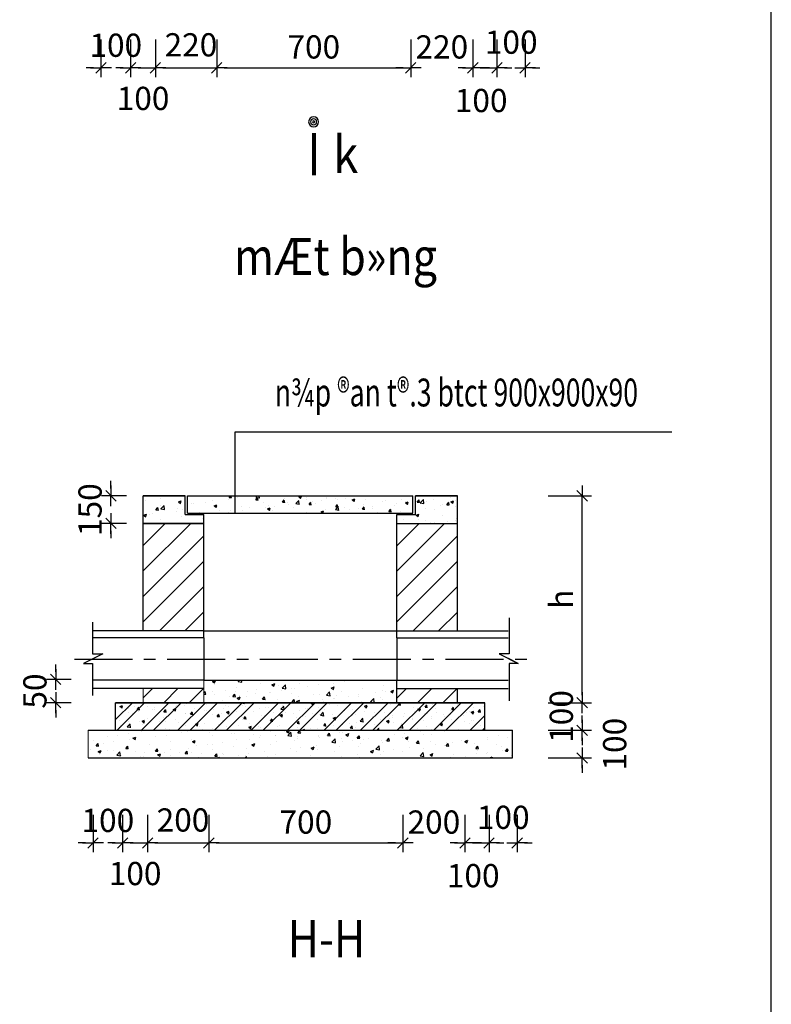
# Model space of a CAD drawing. Extents: x -1127102 to 754053, y -151292 to 387518.
# Drawn here: x 234313 to 238363, y 128487 to 133788 of the extents above; entities that cross this region are included whole.
import ezdxf
from ezdxf.enums import TextEntityAlignment as Align

# ---------------------------------------------------------------- set-up
doc = ezdxf.new("R2010")
doc.units = 0
doc.header["$LTSCALE"] = 500
doc.header["$MEASUREMENT"] = 0
doc.header["$PDMODE"] = 66
for name, pattern in [('CENTER', [2, 1.25, -0.25, 0.25, -0.25]), ('CENTER2', [1.125, 0.75, -0.125, 0.125, -0.125]), ('DASHEDX2', [1.5, 1, -0.5])]:
    doc.linetypes.add(name, pattern=pattern)
doc.layers.get('0').update_dxf_attribs({"color": 8, "linetype": 'CONTINUOUS'})
doc.layers.get('Defpoints').update_dxf_attribs({"linetype": 'CONTINUOUS'})
for name, color, linetype in [('A-CAPNUOC', 6, 'CONTINUOUS'), ('ACAPNUOC', 6, 'CONTINUOUS'), ('ATEXT', 3, 'CONTINUOUS'), ('ATHAY', 9, 'CONTINUOUS'), ('ATHOAT', 6, 'DASHEDX2'), ('ATRUC', 8, 'CENTER'), ('ATUONG', 2, 'CONTINUOUS'), ('cot', 4, 'CONTINUOUS'), ('KHUNGTEN', 7, 'CONTINUOUS'), ('THEP-TRON', 6, 'CONTINUOUS'), ('TUONG', 4, 'CONTINUOUS'), ('VATLIEU', 9, 'CONTINUOUS')]:
    doc.layers.add(name, color=color, linetype=linetype)
doc.layers.add('truc', color=251, linetype='CENTER2', lineweight=9)
doc.styles.add('B', font='VHARIALB_0.TTF')
doc.styles.add('NAM1', font='vntimeh.shx', dxfattribs={"width": 0.7, "height": 250})
doc.styles.add('ROMANS', font='romans.shx', dxfattribs={"width": 0.75, "height": 125, "bigfont": 'vns.shx'})
doc.styles.add('THANH', font='vntimeh.shx', dxfattribs={"bigfont": 'bigfont.shx'})
doc.dimstyles.new('50', dxfattribs={"dimscale": 50, "dimtxt": 2.5, "dimasz": 0.8, "dimexe": 1, "dimexo": 1, "dimgap": 1, "dimtad": 1, "dimdec": 0, "dimzin": 0, "dimdsep": 46, "dimtxsty": 'ROMANS', "dimblk1": 'T1', "dimblk2": 'T1', "dimsah": 1, "dimcen": 0.8, "dimclrd": 1, "dimclre": 1, "dimclrt": 3, "dimadec": 0, "dimazin": 0, "dimtfac": 1, "dimtdec": 0, "dimtix": 1, "dimtofl": 0, "dimtmove": 2, "dimatfit": 3, "dimldrblk": 'T1', "dimfxl": 0, "dimtolj": 1, "dimtzin": 0, "dimarcsym": 0})
pattern_1 = [(50, (-3419870.09, 340894.44), (143.4520365, -12.550427), [15, -165]), (355, (-3419870.09, 340894.44), (-27.750267, 150.438427), [12, -132]), (100.4514, (-3419858.14, 340893.4), (115.7018763, 137.8879084), [12.748038, -140.2284224]), (46.1842, (-3419870.09, 340934.44), (213.44821, -33.103803), [22.5, -247.5]), (96.6356, (-3419852.3, 340931.68), (186.932541, 194.823574), [19.122058, -210.3426]), (351.1842, (-3419870.1, 340934.44), (186.932389, 194.82372), [18, -198]), (21, (-3419850.09, 340924.44), (119.3814104, -80.523778), [15, -165]), (326, (-3419850.09, 340924.44), (48.6630664, 145.030009), [12, -132]), (71.4514, (-3419840.14, 340917.73), (168.0445257, 64.5060993), [12.748038, -140.2284224]), (37.5, (-3419870.09, 340894.44), (2.43197106, 66.5787708), [0, -130.4, 0, -134, 0, -132.5]), (7.5, (-3419870.09, 340894.44), (52.6139075, 78.8823424), [0, -76.4, 0, -127.4, 0, -50.5]), (327.5, (-3419914.69, 340894.44), (106.7644872, -4.51097435), [0, -50, 0, -156, 0, -207]), (317.5, (-3419934.69, 340894.44), (116.6372339, 20.0209965), [0, -65, 0, -103.6, 0, -147])]

# ---------------------------------------------------------------- blocks, each defined once
blk = doc.blocks.new('T1')
at = {"color": 1, "linetype": 'ByBlock'}
for p in [(-1.4, 0), (1.4, 0)]:
    blk.add_line(p, (0, 0), dxfattribs=at)
at = {"color": 2, "linetype": 'ByBlock'}
blk.add_line((0.7, 0.7), (-0.7, -0.7), dxfattribs=at)
blk = doc.blocks.new('*D720')
at = {"layer": 'ACAPNUOC', "color": 1, "lineweight": -2}
for p, q in [((237159.7, 131224.7), (237393.9, 131224.7)), ((237343.9, 130150.9), (237343.9, 131184.7)), ((237159.7, 130110.9), (237393.9, 130110.9))]:
    blk.add_line(p, q, dxfattribs=at)
at = {"layer": 'Defpoints', "color": 0, "lineweight": -2}
for p in [(237109.7, 131224.7), (237343.9, 131224.7), (237109.7, 130110.9)]:
    blk.add_point(p, dxfattribs=at)
at = {"layer": 'ACAPNUOC', "color": 1, "lineweight": -2, "xscale": 40, "yscale": 40, "zscale": 40}
for p, rotation in [((237343.9, 131224.7), 90), ((237343.9, 130110.9), 270)]:
    blk.add_blockref('T1', p, dxfattribs=dict(at, rotation=rotation))
at = {"layer": 'ACAPNUOC', "color": 3, "insert": (237231.4, 130667.8), "char_height": 125, "attachment_point": 5, "rotation": 90, "style": 'ROMANS'}
blk.add_mtext('\\A1;h', dxfattribs=at)
blk = doc.blocks.new('*D721')
at = {"layer": 'ACAPNUOC', "color": 1, "lineweight": -2}
for p, q in [((236712, 129507.9), (236712, 129305.9)), ((236841.8, 129507.9), (236841.8, 129305.9)), ((236672, 129355.9), (236632, 129355.9)), ((236881.8, 129355.9), (236921.8, 129355.9))]:
    blk.add_line(p, q, dxfattribs=at)
at = {"layer": 'Defpoints', "color": 0, "lineweight": -2}
for p in [(236712, 129557.9), (236841.8, 129557.9), (236841.8, 129355.9)]:
    blk.add_point(p, dxfattribs=at)
at = {"layer": 'ACAPNUOC', "color": 1, "lineweight": -2, "xscale": 40, "yscale": 40, "zscale": 40}
blk.add_blockref('T1', (236712, 129355.9), dxfattribs=at)
at = {"layer": 'ACAPNUOC', "color": 1, "lineweight": -2, "xscale": 40, "yscale": 40, "zscale": 40, "rotation": 180}
blk.add_blockref('T1', (236841.8, 129355.9), dxfattribs=at)
at = {"layer": 'ACAPNUOC', "color": 3, "insert": (236756.8, 129179.9), "char_height": 125, "attachment_point": 5, "style": 'ROMANS'}
blk.add_mtext('\\A1;100', dxfattribs=at)
blk = doc.blocks.new('*D722')
at = {"layer": 'ACAPNUOC', "color": 1, "lineweight": -2}
for p, q in [((236841.8, 129507.9), (236841.8, 129305.9)), ((236993.6, 129507.9), (236993.6, 129305.9)), ((236801.8, 129355.9), (236761.8, 129355.9)), ((237033.6, 129355.9), (237073.6, 129355.9))]:
    blk.add_line(p, q, dxfattribs=at)
at = {"layer": 'Defpoints', "color": 0, "lineweight": -2}
for p in [(236841.8, 129557.9), (236993.6, 129557.9), (236993.6, 129355.9)]:
    blk.add_point(p, dxfattribs=at)
at = {"layer": 'ACAPNUOC', "color": 1, "lineweight": -2, "xscale": 40, "yscale": 40, "zscale": 40}
blk.add_blockref('T1', (236841.8, 129355.9), dxfattribs=at)
at = {"layer": 'ACAPNUOC', "color": 1, "lineweight": -2, "xscale": 40, "yscale": 40, "zscale": 40, "rotation": 180}
blk.add_blockref('T1', (236993.6, 129355.9), dxfattribs=at)
at = {"layer": 'ACAPNUOC', "color": 3, "insert": (236918.7, 129494), "char_height": 125, "attachment_point": 5, "style": 'ROMANS'}
blk.add_mtext('\\A1;100', dxfattribs=at)
blk = doc.blocks.new('*D723')
at = {"layer": 'ACAPNUOC', "color": 1, "lineweight": -2}
for p, q in [((237343.9, 130150.9), (237343.9, 130190.9)), ((237159.7, 130110.9), (237393.9, 130110.9)), ((237159.7, 129962.4), (237393.9, 129962.4)), ((237343.9, 129922.4), (237343.9, 129882.4))]:
    blk.add_line(p, q, dxfattribs=at)
at = {"layer": 'Defpoints', "color": 0, "lineweight": -2}
for p in [(237109.7, 130110.9), (237343.9, 130110.9), (237109.7, 129962.4)]:
    blk.add_point(p, dxfattribs=at)
at = {"layer": 'ACAPNUOC', "color": 1, "lineweight": -2, "xscale": 40, "yscale": 40, "zscale": 40}
for p, rotation in [((237343.9, 130110.9), 270), ((237343.9, 129962.4), 90)]:
    blk.add_blockref('T1', p, dxfattribs=dict(at, rotation=rotation))
at = {"layer": 'ACAPNUOC', "color": 3, "insert": (237231.4, 130036.7), "char_height": 125, "attachment_point": 5, "rotation": 90, "style": 'ROMANS'}
blk.add_mtext('\\A1;100', dxfattribs=at)
blk = doc.blocks.new('*D724')
at = {"layer": 'ACAPNUOC', "color": 1, "lineweight": -2}
for p, q in [((234804.7, 131264.7), (234804.7, 131304.7)), ((234888.5, 131224.7), (234754.7, 131224.7)), ((234888.5, 131076.2), (234754.7, 131076.2)), ((234804.7, 131036.2), (234804.7, 130996.2))]:
    blk.add_line(p, q, dxfattribs=at)
at = {"layer": 'Defpoints', "color": 0, "lineweight": -2}
for p in [(234938.5, 131224.7), (234804.7, 131076.2), (234938.5, 131076.2)]:
    blk.add_point(p, dxfattribs=at)
at = {"layer": 'ACAPNUOC', "color": 1, "lineweight": -2, "xscale": 40, "yscale": 40, "zscale": 40}
for p, rotation in [((234804.7, 131224.7), 270), ((234804.7, 131076.2), 90)]:
    blk.add_blockref('T1', p, dxfattribs=dict(at, rotation=rotation))
at = {"layer": 'ACAPNUOC', "color": 3, "insert": (234692.2, 131150.4), "char_height": 125, "attachment_point": 5, "rotation": 90, "style": 'ROMANS'}
blk.add_mtext('\\A1;150', dxfattribs=at)
blk = doc.blocks.new('*D725')
at = {"layer": 'ACAPNUOC', "color": 1, "lineweight": -2}
for p, q in [((236377.6, 129507.9), (236377.6, 129305.9)), ((236712, 129507.9), (236712, 129305.9)), ((236337.6, 129355.9), (236297.6, 129355.9)), ((236752, 129355.9), (236792, 129355.9))]:
    blk.add_line(p, q, dxfattribs=at)
at = {"layer": 'Defpoints', "color": 0, "lineweight": -2}
for p in [(236377.6, 129557.9), (236712, 129557.9), (236712, 129355.9)]:
    blk.add_point(p, dxfattribs=at)
at = {"layer": 'ACAPNUOC', "color": 1, "lineweight": -2, "xscale": 40, "yscale": 40, "zscale": 40}
blk.add_blockref('T1', (236377.6, 129355.9), dxfattribs=at)
at = {"layer": 'ACAPNUOC', "color": 1, "lineweight": -2, "xscale": 40, "yscale": 40, "zscale": 40, "rotation": 180}
blk.add_blockref('T1', (236712, 129355.9), dxfattribs=at)
at = {"layer": 'ACAPNUOC', "color": 3, "insert": (236544.8, 129468.4), "char_height": 125, "attachment_point": 5, "style": 'ROMANS'}
blk.add_mtext('\\A1;200', dxfattribs=at)
blk = doc.blocks.new('*D726')
at = {"layer": 'ACAPNUOC', "color": 1, "lineweight": -2}
for p, q in [((234708.2, 129507.9), (234708.2, 129305.9)), ((234868, 129507.9), (234868, 129305.9)), ((234668.2, 129355.9), (234628.2, 129355.9)), ((234908, 129355.9), (234948, 129355.9))]:
    blk.add_line(p, q, dxfattribs=at)
at = {"layer": 'Defpoints', "color": 0, "lineweight": -2}
for p in [(234708.2, 129557.9), (234868, 129557.9), (234868, 129355.9)]:
    blk.add_point(p, dxfattribs=at)
at = {"layer": 'ACAPNUOC', "color": 1, "lineweight": -2, "xscale": 40, "yscale": 40, "zscale": 40}
blk.add_blockref('T1', (234708.2, 129355.9), dxfattribs=at)
at = {"layer": 'ACAPNUOC', "color": 1, "lineweight": -2, "xscale": 40, "yscale": 40, "zscale": 40, "rotation": 180}
blk.add_blockref('T1', (234868, 129355.9), dxfattribs=at)
at = {"layer": 'ACAPNUOC', "color": 3, "insert": (234788.1, 129477.4), "char_height": 125, "attachment_point": 5, "style": 'ROMANS'}
blk.add_mtext('\\A1;100', dxfattribs=at)
blk = doc.blocks.new('*D727')
at = {"layer": 'ACAPNUOC', "color": 1, "lineweight": -2}
for p, q in [((234868, 129507.9), (234868, 129305.9)), ((235002, 129507.9), (235002, 129305.9)), ((234828, 129355.9), (234788, 129355.9)), ((235042, 129355.9), (235082, 129355.9))]:
    blk.add_line(p, q, dxfattribs=at)
at = {"layer": 'Defpoints', "color": 0, "lineweight": -2}
for p in [(234868, 129557.9), (235002, 129557.9), (235002, 129355.9)]:
    blk.add_point(p, dxfattribs=at)
at = {"layer": 'ACAPNUOC', "color": 1, "lineweight": -2, "xscale": 40, "yscale": 40, "zscale": 40}
blk.add_blockref('T1', (234868, 129355.9), dxfattribs=at)
at = {"layer": 'ACAPNUOC', "color": 1, "lineweight": -2, "xscale": 40, "yscale": 40, "zscale": 40, "rotation": 180}
blk.add_blockref('T1', (235002, 129355.9), dxfattribs=at)
at = {"layer": 'ACAPNUOC', "color": 3, "insert": (234935, 129191.2), "char_height": 125, "attachment_point": 5, "style": 'ROMANS'}
blk.add_mtext('\\A1;100', dxfattribs=at)
blk = doc.blocks.new('*D728')
at = {"layer": 'ACAPNUOC', "color": 1, "lineweight": -2}
for p, q in [((235002, 129507.9), (235002, 129305.9)), ((235332.4, 129507.9), (235332.4, 129305.9)), ((235042, 129355.9), (235292.4, 129355.9))]:
    blk.add_line(p, q, dxfattribs=at)
at = {"layer": 'Defpoints', "color": 0, "lineweight": -2}
for p in [(235002, 129557.9), (235332.4, 129557.9), (235332.4, 129355.9)]:
    blk.add_point(p, dxfattribs=at)
at = {"layer": 'ACAPNUOC', "color": 1, "lineweight": -2, "xscale": 40, "yscale": 40, "zscale": 40, "rotation": 180}
blk.add_blockref('T1', (235002, 129355.9), dxfattribs=at)
at = {"layer": 'ACAPNUOC', "color": 1, "lineweight": -2, "xscale": 40, "yscale": 40, "zscale": 40}
blk.add_blockref('T1', (235332.4, 129355.9), dxfattribs=at)
at = {"layer": 'ACAPNUOC', "color": 3, "insert": (235193.1, 129479.6), "char_height": 125, "attachment_point": 5, "style": 'ROMANS'}
blk.add_mtext('\\A1;200', dxfattribs=at)
blk = doc.blocks.new('*D729')
at = {"layer": 'ACAPNUOC', "color": 1, "lineweight": -2}
for p, q in [((235332.4, 129507.9), (235332.4, 129305.9)), ((236377.6, 129457.9), (236377.6, 129305.9)), ((235372.4, 129355.9), (236337.6, 129355.9))]:
    blk.add_line(p, q, dxfattribs=at)
at = {"layer": 'Defpoints', "color": 0, "lineweight": -2}
for p in [(235332.4, 129557.9), (236377.6, 129507.9), (236377.6, 129355.9)]:
    blk.add_point(p, dxfattribs=at)
at = {"layer": 'ACAPNUOC', "color": 1, "lineweight": -2, "xscale": 40, "yscale": 40, "zscale": 40, "rotation": 180}
blk.add_blockref('T1', (235332.4, 129355.9), dxfattribs=at)
at = {"layer": 'ACAPNUOC', "color": 1, "lineweight": -2, "xscale": 40, "yscale": 40, "zscale": 40}
blk.add_blockref('T1', (236377.6, 129355.9), dxfattribs=at)
at = {"layer": 'ACAPNUOC', "color": 3, "insert": (235855, 129468.4), "char_height": 125, "attachment_point": 5, "style": 'ROMANS'}
blk.add_mtext('\\A1;700', dxfattribs=at)
blk = doc.blocks.new('*D730')
at = {"layer": 'ACAPNUOC', "color": 1, "lineweight": -2}
for p, q in [((234507.7, 130276.4), (234507.7, 130316.4)), ((234591.4, 130236.4), (234457.7, 130236.4)), ((234591.4, 130110.9), (234457.7, 130110.9)), ((234507.7, 130070.9), (234507.7, 130030.9))]:
    blk.add_line(p, q, dxfattribs=at)
at = {"layer": 'Defpoints', "color": 0, "lineweight": -2}
for p in [(234507.7, 130236.4), (234641.4, 130236.4), (234641.4, 130110.9)]:
    blk.add_point(p, dxfattribs=at)
at = {"layer": 'ACAPNUOC', "color": 1, "lineweight": -2, "xscale": 40, "yscale": 40, "zscale": 40}
for p, rotation in [((234507.7, 130236.4), 270), ((234507.7, 130110.9), 90)]:
    blk.add_blockref('T1', p, dxfattribs=dict(at, rotation=rotation))
at = {"layer": 'ACAPNUOC', "color": 3, "insert": (234395.2, 130173.7), "char_height": 125, "attachment_point": 5, "rotation": 90, "style": 'ROMANS'}
blk.add_mtext('\\A1;50', dxfattribs=at)
blk = doc.blocks.new('*D734')
at = {"layer": 'ACAPNUOC', "color": 1, "lineweight": -2}
for p, q in [((237343.9, 130002.4), (237343.9, 130042.4)), ((237159.7, 129962.4), (237393.9, 129962.4)), ((237159.7, 129813.9), (237393.9, 129813.9)), ((237343.9, 129773.9), (237343.9, 129733.9))]:
    blk.add_line(p, q, dxfattribs=at)
at = {"layer": 'Defpoints', "color": 0, "lineweight": -2}
for p in [(237109.7, 129962.4), (237343.9, 129962.4), (237109.7, 129813.9)]:
    blk.add_point(p, dxfattribs=at)
at = {"layer": 'ACAPNUOC', "color": 1, "lineweight": -2, "xscale": 40, "yscale": 40, "zscale": 40}
for p, rotation in [((237343.9, 129962.4), 270), ((237343.9, 129813.9), 90)]:
    blk.add_blockref('T1', p, dxfattribs=dict(at, rotation=rotation))
at = {"layer": 'ACAPNUOC', "color": 3, "insert": (237518.8, 129887.7), "char_height": 125, "attachment_point": 5, "rotation": 90, "style": 'ROMANS'}
blk.add_mtext('\\A1;100', dxfattribs=at)
blk = doc.blocks.new('*D743')
at = {"layer": 'ACAPNUOC', "color": 1, "lineweight": -2}
for p, q in [((236754.8, 133681.1), (236754.8, 133479.1)), ((236884.5, 133681.1), (236884.5, 133479.1)), ((236714.8, 133529.1), (236674.8, 133529.1)), ((236924.5, 133529.1), (236964.5, 133529.1))]:
    blk.add_line(p, q, dxfattribs=at)
at = {"layer": 'Defpoints', "color": 0, "lineweight": -2}
for p in [(236754.8, 133731.1), (236884.5, 133731.1), (236884.5, 133529.1)]:
    blk.add_point(p, dxfattribs=at)
at = {"layer": 'ACAPNUOC', "color": 1, "lineweight": -2, "xscale": 40, "yscale": 40, "zscale": 40}
blk.add_blockref('T1', (236754.8, 133529.1), dxfattribs=at)
at = {"layer": 'ACAPNUOC', "color": 1, "lineweight": -2, "xscale": 40, "yscale": 40, "zscale": 40, "rotation": 180}
blk.add_blockref('T1', (236884.5, 133529.1), dxfattribs=at)
at = {"layer": 'ACAPNUOC', "color": 3, "insert": (236799.5, 133353.1), "char_height": 125, "attachment_point": 5, "style": 'ROMANS'}
blk.add_mtext('\\A1;100', dxfattribs=at)
blk = doc.blocks.new('*D744')
at = {"layer": 'ACAPNUOC', "color": 1, "lineweight": -2}
for p, q in [((236884.5, 133681.1), (236884.5, 133479.1)), ((237036.4, 133681.1), (237036.4, 133479.1)), ((236844.5, 133529.1), (236804.5, 133529.1)), ((237076.4, 133529.1), (237116.4, 133529.1))]:
    blk.add_line(p, q, dxfattribs=at)
at = {"layer": 'Defpoints', "color": 0, "lineweight": -2}
for p in [(236884.5, 133731.1), (237036.4, 133731.1), (237036.4, 133529.1)]:
    blk.add_point(p, dxfattribs=at)
at = {"layer": 'ACAPNUOC', "color": 1, "lineweight": -2, "xscale": 40, "yscale": 40, "zscale": 40}
blk.add_blockref('T1', (236884.5, 133529.1), dxfattribs=at)
at = {"layer": 'ACAPNUOC', "color": 1, "lineweight": -2, "xscale": 40, "yscale": 40, "zscale": 40, "rotation": 180}
blk.add_blockref('T1', (237036.4, 133529.1), dxfattribs=at)
at = {"layer": 'ACAPNUOC', "color": 3, "insert": (236961.5, 133667.2), "char_height": 125, "attachment_point": 5, "style": 'ROMANS'}
blk.add_mtext('\\A1;100', dxfattribs=at)
blk = doc.blocks.new('*D745')
at = {"layer": 'ACAPNUOC', "color": 1, "lineweight": -2}
for p, q in [((236754.8, 133681.1), (236754.8, 133479.1)), ((236420.1, 133625.5), (236420.1, 133479.1)), ((236380.1, 133529.1), (236340.1, 133529.1)), ((236794.8, 133529.1), (236834.8, 133529.1))]:
    blk.add_line(p, q, dxfattribs=at)
at = {"layer": 'Defpoints', "color": 0, "lineweight": -2}
for p in [(236754.8, 133731.1), (236420.1, 133675.5), (236754.8, 133529.1)]:
    blk.add_point(p, dxfattribs=at)
at = {"layer": 'ACAPNUOC', "color": 1, "lineweight": -2, "xscale": 40, "yscale": 40, "zscale": 40}
blk.add_blockref('T1', (236420.1, 133529.1), dxfattribs=at)
at = {"layer": 'ACAPNUOC', "color": 1, "lineweight": -2, "xscale": 40, "yscale": 40, "zscale": 40, "rotation": 180}
blk.add_blockref('T1', (236754.8, 133529.1), dxfattribs=at)
at = {"layer": 'ACAPNUOC', "color": 3, "insert": (236587.5, 133641.6), "char_height": 125, "attachment_point": 5, "style": 'ROMANS'}
blk.add_mtext('\\A1;220', dxfattribs=at)
blk = doc.blocks.new('*D746')
at = {"layer": 'ACAPNUOC', "color": 1, "lineweight": -2}
for p, q in [((234751, 133681.1), (234751, 133479.1)), ((234910.8, 133681.1), (234910.8, 133479.1)), ((234711, 133529.1), (234671, 133529.1)), ((234950.8, 133529.1), (234990.8, 133529.1))]:
    blk.add_line(p, q, dxfattribs=at)
at = {"layer": 'Defpoints', "color": 0, "lineweight": -2}
for p in [(234751, 133731.1), (234910.8, 133731.1), (234910.8, 133529.1)]:
    blk.add_point(p, dxfattribs=at)
at = {"layer": 'ACAPNUOC', "color": 1, "lineweight": -2, "xscale": 40, "yscale": 40, "zscale": 40}
blk.add_blockref('T1', (234751, 133529.1), dxfattribs=at)
at = {"layer": 'ACAPNUOC', "color": 1, "lineweight": -2, "xscale": 40, "yscale": 40, "zscale": 40, "rotation": 180}
blk.add_blockref('T1', (234910.8, 133529.1), dxfattribs=at)
at = {"layer": 'ACAPNUOC', "color": 3, "insert": (234830.8, 133650.7), "char_height": 125, "attachment_point": 5, "style": 'ROMANS'}
blk.add_mtext('\\A1;100', dxfattribs=at)
blk = doc.blocks.new('*D747')
at = {"layer": 'ACAPNUOC', "color": 1, "lineweight": -2}
for p, q in [((234910.8, 133681.1), (234910.8, 133479.1)), ((235044.7, 133681.1), (235044.7, 133479.1)), ((234870.8, 133529.1), (234830.8, 133529.1)), ((235084.7, 133529.1), (235124.7, 133529.1))]:
    blk.add_line(p, q, dxfattribs=at)
at = {"layer": 'Defpoints', "color": 0, "lineweight": -2}
for p in [(234910.8, 133731.1), (235044.7, 133731.1), (235044.7, 133529.1)]:
    blk.add_point(p, dxfattribs=at)
at = {"layer": 'ACAPNUOC', "color": 1, "lineweight": -2, "xscale": 40, "yscale": 40, "zscale": 40}
blk.add_blockref('T1', (234910.8, 133529.1), dxfattribs=at)
at = {"layer": 'ACAPNUOC', "color": 1, "lineweight": -2, "xscale": 40, "yscale": 40, "zscale": 40, "rotation": 180}
blk.add_blockref('T1', (235044.7, 133529.1), dxfattribs=at)
at = {"layer": 'ACAPNUOC', "color": 3, "insert": (234977.8, 133364.4), "char_height": 125, "attachment_point": 5, "style": 'ROMANS'}
blk.add_mtext('\\A1;100', dxfattribs=at)
blk = doc.blocks.new('*D748')
at = {"layer": 'ACAPNUOC', "color": 1, "lineweight": -2}
for p, q in [((235044.7, 133681.1), (235044.7, 133479.1)), ((235375.2, 133681.1), (235375.2, 133479.1)), ((235084.7, 133529.1), (235335.2, 133529.1))]:
    blk.add_line(p, q, dxfattribs=at)
at = {"layer": 'Defpoints', "color": 0, "lineweight": -2}
for p in [(235044.7, 133731.1), (235375.2, 133731.1), (235375.2, 133529.1)]:
    blk.add_point(p, dxfattribs=at)
at = {"layer": 'ACAPNUOC', "color": 1, "lineweight": -2, "xscale": 40, "yscale": 40, "zscale": 40, "rotation": 180}
blk.add_blockref('T1', (235044.7, 133529.1), dxfattribs=at)
at = {"layer": 'ACAPNUOC', "color": 1, "lineweight": -2, "xscale": 40, "yscale": 40, "zscale": 40}
blk.add_blockref('T1', (235375.2, 133529.1), dxfattribs=at)
at = {"layer": 'ACAPNUOC', "color": 3, "insert": (235235.9, 133652.9), "char_height": 125, "attachment_point": 5, "style": 'ROMANS'}
blk.add_mtext('\\A1;220', dxfattribs=at)
blk = doc.blocks.new('*D749')
at = {"layer": 'ACAPNUOC', "color": 1, "lineweight": -2}
for p, q in [((235375.2, 133681.1), (235375.2, 133479.1)), ((236420.1, 133681.1), (236420.1, 133479.1)), ((235415.2, 133529.1), (236380.1, 133529.1))]:
    blk.add_line(p, q, dxfattribs=at)
at = {"layer": 'Defpoints', "color": 0, "lineweight": -2}
for p in [(235375.2, 133731.1), (236420.1, 133731.1), (236420.1, 133529.1)]:
    blk.add_point(p, dxfattribs=at)
at = {"layer": 'ACAPNUOC', "color": 1, "lineweight": -2, "xscale": 40, "yscale": 40, "zscale": 40, "rotation": 180}
blk.add_blockref('T1', (235375.2, 133529.1), dxfattribs=at)
at = {"layer": 'ACAPNUOC', "color": 1, "lineweight": -2, "xscale": 40, "yscale": 40, "zscale": 40}
blk.add_blockref('T1', (236420.1, 133529.1), dxfattribs=at)
at = {"layer": 'ACAPNUOC', "color": 3, "insert": (235897.7, 133641.6), "char_height": 125, "attachment_point": 5, "style": 'ROMANS'}
blk.add_mtext('\\A1;700', dxfattribs=at)
blk = doc.blocks.new('THEP_TRON')
at = {"layer": 'THEP-TRON'}
for radius in [0.5, 0.3, 0.1]:
    blk.add_circle((0, 0), radius, dxfattribs=at)

msp = doc.modelspace()

# ---------------------------------------------------------------- hatches: boundary and pattern name
at = {"layer": 'ATHAY', "ltscale": 10}
h = msp.add_hatch(dxfattribs=at)
h.set_pattern_fill('AR-CONC', color=256, scale=22.275, style=0)
h.set_pattern_definition([(50, (-95513.83, 185620.87), (159.769706, -13.97804), [16.70625, -183.76875]), (355, (-95513.83, 185620.87), (-30.90686, 167.5508), [13.365, -147.015]), (100.4514, (-95500.52, 185619.7), (128.862965, 153.57266), [14.19813, -156.179405]), (46.1842, (-95513.83, 185665.42), (237.72794, -36.86936), [25.05937, -275.65312]), (96.6356, (-95494.02, 185662.35), (208.19612, 216.98476), [21.2972, -234.26907]), (351.1842, (-95513.83, 185665.42), (208.19595, 216.98492), [20.0475, -220.5225]), (21, (-95491.56, 185654.28), (132.961046, -89.68336), [16.70625, -183.76875]), (326, (-95491.56, 185654.28), (54.19849, 161.52717), [13.365, -147.015]), (71.4514, (-95480.48, 185646.81), (187.15959, 71.84367), [14.19813, -156.179405]), (37.5, (-95513.83, 185620.87), (2.708608, 74.152106), [0, -145.233, 0, -149.2425, 0, -147.571875]), (7.5, (-95513.83, 185620.87), (58.59874, 87.855209), [0, -85.0905, 0, -141.89175, 0, -56.244375]), (327.5, (-95563.504, 185620.87), (118.908948, -5.024098), [0, -55.6875, 0, -173.745, 0, -230.54625]), (317.5, (-95585.78, 185620.87), (129.90472, 22.298385), [0, -72.39375, 0, -115.3845, 0, -163.72125])])
h.paths.add_polyline_path([(236445.2, 131224.7), (236445.2, 131133.4, -0.414214), (236436.3, 131124.4), (236344.9, 131124.4), (236344.9, 131076.2), (236671.6, 131076.2), (236671.6, 131224.7)])
h.paths.add_polyline_path([(234978.7, 131224.7), (234978.7, 131076.2), (235305.4, 131076.2), (235305.4, 131124.4), (235214.1, 131124.4, -0.414214), (235205.2, 131133.4), (235205.2, 131224.7)])
h = msp.add_hatch(dxfattribs=at)
h.set_pattern_fill('AR-CONC', color=256, scale=22.275, style=0)
h.set_pattern_definition([(50, (168332.89, -18939.17), (159.76971, -13.97804), [16.70625, -183.76875]), (355, (168332.89, -18939.17), (-30.90686, 167.5508), [13.365, -147.015]), (100.4514, (168346.2, -18940.34), (128.86296, 153.57266), [14.19813, -156.1794]), (46.1842, (168332.89, -18894.62), (237.72794, -36.86936), [25.05937, -275.65312]), (96.6356, (168352.7, -18897.7), (208.19612, 216.98476), [21.2972, -234.26907]), (351.1842, (168332.9, -18894.62), (208.19595, 216.9849), [20.0475, -220.5225]), (21, (168355.16, -18905.76), (132.96105, -89.68336), [16.70625, -183.76875]), (326, (168355.16, -18905.76), (54.19849, 161.52717), [13.365, -147.015]), (71.4514, (168366.24, -18913.23), (187.15959, 71.84367), [14.19813, -156.1794]), (37.5, (168332.89, -18939.173), (2.708608, 74.152106), [0, -145.233, 0, -149.2425, 0, -147.571875]), (7.5, (168332.89, -18939.17), (58.59874, 87.85521), [0, -85.0905, 0, -141.89175, 0, -56.244375]), (327.5, (168283.215, -18939.173), (118.908948, -5.024098), [0, -55.6875, 0, -173.745, 0, -230.54625]), (317.5, (168260.94, -18939.17), (129.90472, 22.298385), [0, -72.39375, 0, -115.3845, 0, -163.72125])])
h.paths.add_polyline_path([(234681.7, 129962.4), (234681.7, 129814.1, 0.414214), (234681.9, 129813.9), (236968.4, 129813.9, 0.414214), (236968.6, 129814.1), (236968.6, 129962.4)])
h.paths.add_polyline_path([(236344.9, 130110.9), (236344.9, 130232), (235305.4, 130232), (235305.4, 130110.9)])
h = msp.add_hatch(dxfattribs=at)
h.set_pattern_fill('ANSI32', color=8, scale=371.25, style=0)
h.set_pattern_definition([(45, (622118.5, -621671.05), (-98.442522, 98.442522), []), (45, (622184.13, -621671.05), (-98.442522, 98.442522), [])])
h.paths.add_polyline_path([(236820.1, 130110.9), (234830.2, 130110.9), (234830.2, 129962.4), (236820.1, 129962.4)])
at = {"layer": 'ATHOAT', "linetype": 'Continuous'}
h = msp.add_hatch(dxfattribs=at)
h.set_pattern_fill('AR-CONC', color=9, scale=20, style=0)
h.set_pattern_definition(pattern_1)
h.paths.add_polyline_path([(235217.6, 131224.7), (235217.6, 131131.5), (236431.7, 131131.5), (236431.7, 131224.7)])
at = {"layer": 'ATHOAT'}
h = msp.add_hatch(dxfattribs=at)
h.set_pattern_fill('AR-CONC', color=9, scale=20, style=0)
h.set_pattern_definition(pattern_1)
h.paths.add_polyline_path([(236820.1, 130110.9), (234830.2, 130110.9), (234830.2, 129962.4), (236820.1, 129962.4)])
at = {"layer": 'TUONG'}
h = msp.add_hatch(dxfattribs=at)
h.set_pattern_fill('ANSI31', color=8, scale=773.4375, style=0)
h.set_pattern_definition([(45, (-95513.83, 185620.87), (-68.362863, 68.362863), [])])
h.paths.add_polyline_path([(236671.6, 131076.2), (236344.9, 131076.2), (236344.9, 130497.8), (236671.6, 130497.8)])
h.paths.add_polyline_path([(235305.4, 131076.2), (234978.7, 131076.2), (234978.7, 130497.8), (235305.4, 130497.8)])
h.paths.add_polyline_path([(235305.4, 130187.4), (234978.7, 130187.4), (234978.7, 130110.9), (235305.4, 130110.9)])
h.paths.add_polyline_path([(236671.6, 130187.4), (236344.9, 130187.4), (236344.9, 130110.9), (236671.6, 130110.9)])

# ---------------------------------------------------------------- linework, layer by layer
at = {"layer": 'A-CAPNUOC', "color": 8}
msp.add_line((238362.9, 119545.3), (238362.9, 139045.3), dxfattribs=at)
at = {"layer": 'ATHAY', "color": 8, "linetype": 'Continuous'}
for p, q in [((235472.8, 131567), (235472.8, 131135.1)), ((237827.4, 131567), (235472.8, 131567))]:
    msp.add_line(p, q, dxfattribs=at)
at = {"layer": 'ATHAY', "ltscale": 10}
msp.add_line((235305.4, 130497.8), (236344.9, 130497.8), dxfattribs=at)
at = {"layer": 'ATRUC'}
for p, q in [((234705.5, 130544.5), (234705.5, 130374.5)), ((234760.4, 130374.5), (234657.2, 130322.5)), ((234705.5, 130374.5), (234760.4, 130374.5)), ((234657.2, 130322.5), (234705.5, 130322.5)), ((234705.5, 130322.5), (234705.5, 130150.2))]:
    msp.add_line(p, q, dxfattribs=at)
at = {"layer": 'ATRUC', "ltscale": 0.5}
msp.add_line((234607.9, 130346.3), (237073.3, 130346.3), dxfattribs=at)
at = {"layer": 'ATUONG', "ltscale": 10}
for p, q in [((234978.7, 130497.8), (234978.7, 131224.7)), ((234978.7, 130497.8), (234978.7, 131224.7)), ((235205.2, 131224.7), (234978.7, 131224.7)), ((235205.2, 131224.7), (234978.7, 131224.7)), ((235205.2, 131224.7), (234978.7, 131224.7)), ((235205.2, 131224.7), (234978.7, 131224.7)), ((234978.7, 131224.7), (235205.2, 131224.7)), ((234978.7, 131224.7), (235174.7, 131224.7)), ((234978.7, 131224.7), (235205.2, 131224.7)), ((234978.7, 131224.7), (235205.2, 131224.7)), ((235205.2, 131124.4), (235205.2, 131224.7)), ((235217.6, 131224.7), (236431.7, 131224.7)), ((235217.6, 131131.5), (235217.6, 131224.7)), ((236431.7, 131131.5), (236431.7, 131224.7)), ((236445.2, 131124.4), (236445.2, 131224.7)), ((236445.2, 131224.7), (236671.6, 131224.7)), ((236445.2, 131224.7), (236671.6, 131224.7)), ((236445.2, 131224.7), (236671.6, 131224.7)), ((236671.6, 131224.7), (236445.2, 131224.7)), ((236671.6, 131224.7), (236445.2, 131224.7)), ((236671.6, 131224.7), (236475.6, 131224.7)), ((236671.6, 130497.8), (236671.6, 131224.7)), ((235205.2, 131124.4), (235305.4, 131124.4)), ((235217.6, 131131.5), (236431.7, 131131.5)), ((235305.4, 130460.6), (235305.4, 131124.4)), ((235305.4, 130460.6), (235305.4, 131124.4)), ((235305.4, 131076.2), (235305.4, 131124.4)), ((235305.4, 130460.6), (235305.4, 131094)), ((235305.4, 130497.8), (235305.4, 131094)), ((236344.9, 131124.4), (236445.2, 131124.4)), ((236344.9, 131076.2), (236344.9, 131124.4)), ((236344.9, 130460.6), (236344.9, 131094)), ((235305.4, 131076.2), (234978.7, 131076.2)), ((234978.7, 131076.2), (235305.4, 131076.2)), ((236344.9, 131076.2), (236671.6, 131076.2)), ((235305.4, 130497.8), (234705.5, 130497.8)), ((236344.9, 130497.8), (236944.9, 130497.8)), ((235305.4, 130232), (236344.9, 130232)), ((236344.9, 130110.9), (236344.9, 130232)), ((235305.4, 130187.4), (234705.5, 130187.4)), ((236344.9, 130187.4), (236944.9, 130187.4)), ((236671.6, 130110.9), (236671.6, 130187.4)), ((234830.2, 129962.4), (234830.2, 130110.9)), ((234830.2, 129962.4), (234830.2, 130110.9)), ((236820.1, 130110.9), (234830.2, 130110.9)), ((236820.1, 130110.9), (234830.2, 130110.9)), ((234830.2, 130110.9), (236820.1, 130110.9)), ((236820.1, 129962.4), (236820.1, 130110.9)), ((234681.7, 129962.4), (236968.6, 129962.4)), ((236968.6, 129814.1), (236968.6, 129962.4)), ((236968.6, 129814.1), (236968.6, 129962.4)), ((234681.9, 129813.9), (236968.4, 129813.9))]:
    msp.add_line(p, q, dxfattribs=at)
at = {"layer": 'ATUONG', "color": 9, "ltscale": 10}
for p, q in [((235305.4, 130460.6), (234705.5, 130460.6)), ((235305.4, 130460.6), (235305.4, 130232)), ((236344.9, 130460.6), (236944.9, 130460.6)), ((236344.9, 130460.6), (236344.9, 130232)), ((235305.4, 130232), (234705.5, 130232)), ((236344.9, 130232), (236944.9, 130232))]:
    msp.add_line(p, q, dxfattribs=at)
at = {"layer": 'ATUONG', "ltscale": 10}
msp.add_arc((236968.4, 129814.1), 0.186, 270, 0, dxfattribs=at)
at = {"layer": 'cot', "ltscale": 5, "const_width": 22.5}
msp.add_lwpolyline([(235899.2, 133178.6), (235899.2, 132949.9)], dxfattribs=at)
at = {"layer": 'truc', "color": 2, "linetype": 'Continuous'}
for p, q in [((235305.4, 130110.9), (235305.4, 130232)), ((235305.4, 130110.9), (235305.4, 130232)), ((235305.4, 130110.9), (235305.4, 130232)), ((234978.7, 130110.9), (234978.7, 130187.4)), ((234978.7, 130110.9), (234978.7, 130187.4)), ((235305.4, 130110.9), (235305.4, 130187.4)), ((234681.7, 129814.1), (234681.7, 129962.4))]:
    msp.add_line(p, q, dxfattribs=at)
msp.add_arc((234681.9, 129814.1), 0.186, 180, 270, dxfattribs=at)
at = {"layer": 'TUONG', "color": 8, "ltscale": 5}
for p, q in [((236950.8, 130568.3), (236950.8, 130374.5)), ((236950.8, 130374.5), (236895.9, 130374.5)), ((236895.9, 130374.5), (236999.1, 130322.5)), ((236999.1, 130322.5), (236947.5, 130348.5)), ((236950.8, 130322.5), (236950.8, 130120.2)), ((236999.1, 130322.5), (236950.8, 130322.5))]:
    msp.add_line(p, q, dxfattribs=at)

# ---------------------------------------------------------------- block references
at = {"layer": 'THEP-TRON', "xscale": -54, "yscale": 54, "zscale": 18, "rotation": 270}
msp.add_blockref('THEP_TRON', (235896.9, 133238.3), dxfattribs=at)

# ---------------------------------------------------------------- texts
at = {"layer": 'ATEXT', "style": 'NAM1', "width": 0.7}
msp.add_text('n¾p ®an t®.3 btct 900x900x90', height=150, dxfattribs=at).set_placement((236666.2, 131761.6), align=Align.MIDDLE)
at = {"layer": 'KHUNGTEN', "color": 2, "style": 'THANH', "width": 0.85}
for s, p in [('%%umÆt b»ng', (235467.8, 132412.9)), ('%%UH-H', (235756.4, 128741))]:
    msp.add_text(s, height=200, dxfattribs=at).set_placement(p)
at = {"layer": 'VATLIEU', "style": 'B', "width": 0.9}
msp.add_text('k', height=200, dxfattribs=at).set_placement((236069.4, 132963.2), align=Align.CENTER)

# ---------------------------------------------------------------- dimensions: what is measured, and where the dimension line sits
at = {"layer": 'ACAPNUOC'}
for base, p1, p2, text, picture, middle in [((237036.4, 133529.1), (236884.5, 133731.1), (237036.4, 133731.1), '100', '*D744', (236961.5, 133667.2)), ((234910.8, 133529.1), (234751, 133731.1), (234910.8, 133731.1), '100', '*D746', (234830.8, 133650.7)), ((235044.7, 133529.1), (234910.8, 133731.1), (235044.7, 133731.1), '100', '*D747', (234977.8, 133364.4)), ((235375.2, 133529.1), (235044.7, 133731.1), (235375.2, 133731.1), '220', '*D748', (235235.9, 133652.9)), ((236884.5, 133529.1), (236754.8, 133731.1), (236884.5, 133731.1), '100', '*D743', (236799.5, 133353.1)), ((234868, 129355.9), (234708.2, 129557.9), (234868, 129557.9), '100', '*D726', (234788.1, 129477.4)), ((235002, 129355.9), (234868, 129557.9), (235002, 129557.9), '100', '*D727', (234935, 129191.2)), ((235332.4, 129355.9), (235002, 129557.9), (235332.4, 129557.9), '200', '*D728', (235193.1, 129479.6)), ((236841.8, 129355.9), (236712, 129557.9), (236841.8, 129557.9), '100', '*D721', (236756.8, 129179.9)), ((236993.6, 129355.9), (236841.8, 129557.9), (236993.6, 129557.9), '100', '*D722', (236918.7, 129494))]:
    dim = msp.add_linear_dim(base=base, p1=p1, p2=p2, text=text, dimstyle='50', dxfattribs=at)
    dim.commit()
    dim.dimension.update_dxf_attribs({"geometry": picture, "text_midpoint": middle, "dimtype": 160})
for base, p1, p2, text, picture, middle in [((236420.1, 133529.1), (235375.2, 133731.1), (236420.1, 133731.1), '700', '*D749', (235897.7, 133641.6)), ((236754.8, 133529.1), (236420.1, 133675.5), (236754.8, 133731.1), '220', '*D745', (236587.5, 133641.6)), ((236377.6, 129355.9), (235332.4, 129557.9), (236377.6, 129507.9), '700', '*D729', (235855, 129468.4)), ((236712, 129355.9), (236377.6, 129557.9), (236712, 129557.9), '200', '*D725', (236544.8, 129468.4))]:
    dim = msp.add_linear_dim(base=base, p1=p1, p2=p2, text=text, dimstyle='50', dxfattribs=at)
    dim.commit()
    dim.dimension.update_dxf_attribs({"geometry": picture, "text_midpoint": middle})
for base, p1, p2, text, picture, middle in [((234804.7, 131076.2), (234938.5, 131224.7), (234938.5, 131076.2), '150', '*D724', (234692.2, 131150.4)), ((237343.9, 131224.7), (237109.7, 130110.9), (237109.7, 131224.7), 'h', '*D720', (237231.4, 130667.8)), ((234507.7, 130236.4), (234641.4, 130110.9), (234641.4, 130236.4), '50', '*D730', (234395.2, 130173.7)), ((237343.9, 130110.9), (237109.7, 129962.4), (237109.7, 130110.9), '100', '*D723', (237231.4, 130036.7))]:
    dim = msp.add_linear_dim(base=base, p1=p1, p2=p2, angle=90, text=text, dimstyle='50', dxfattribs=at)
    dim.commit()
    dim.dimension.update_dxf_attribs({"geometry": picture, "text_midpoint": middle})
dim = msp.add_linear_dim(base=(237343.9, 129962.4), p1=(237109.7, 129813.9), p2=(237109.7, 129962.4), angle=90, text='100', dimstyle='50', dxfattribs=at)
dim.commit()
dim.dimension.update_dxf_attribs({"geometry": '*D734', "text_midpoint": (237518.8, 129887.7), "dimtype": 160})

doc.saveas('drawing.dxf')
